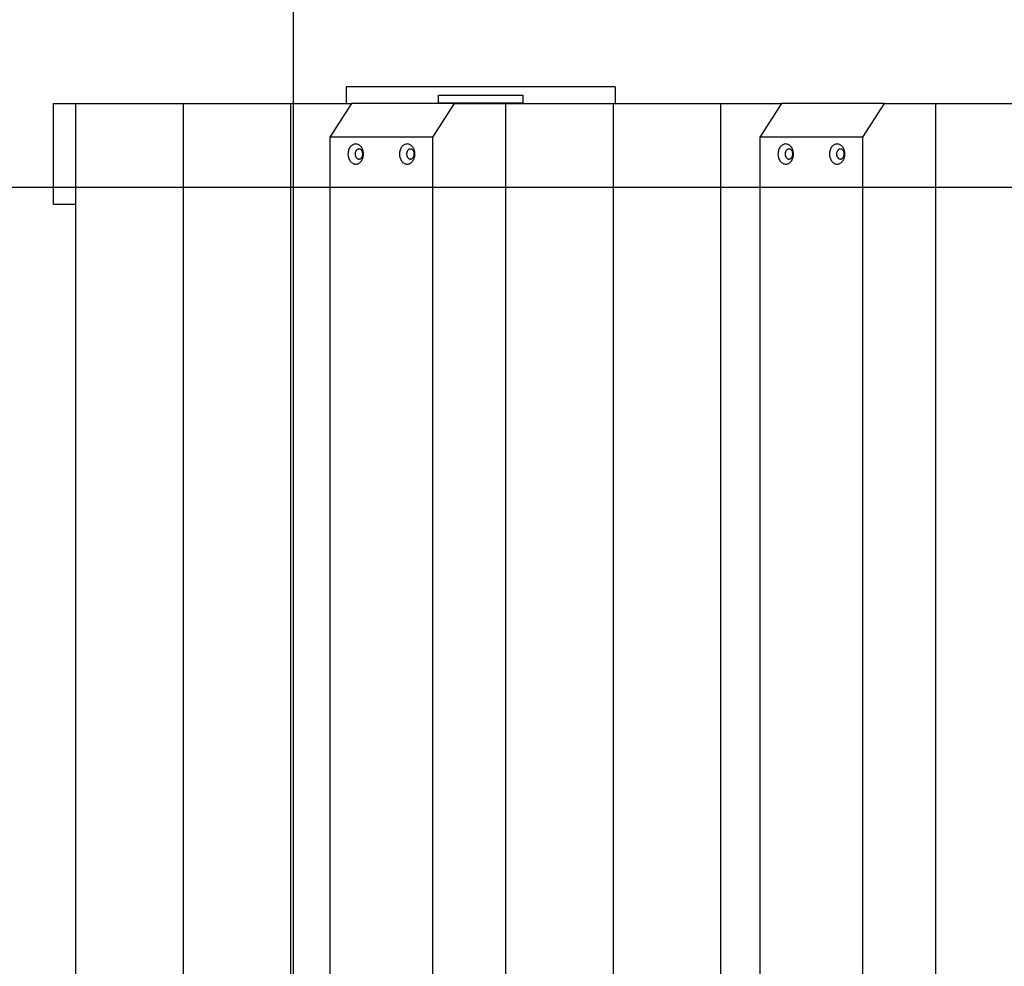
# Model space of a CAD drawing. Extents: x -59 to 59, y -51 to 51.
# Drawn here: x -51 to -45, y 21 to 26 of the extents above; entities that cross this region are included whole.
import ezdxf

# ---------------------------------------------------------------- set-up
doc = ezdxf.new("R2010")
doc.units = 0
doc.layers.get('0').update_dxf_attribs({"linetype": 'CONTINUOUS'})

msp = doc.modelspace()

# ---------------------------------------------------------------- linework, layer by layer
at = {"color": 0}
for points in [[(-48.9082, 2.0753), (-48.9082, 40.3609)], [(-46.9948, 25.8183), (-48.5949, 25.8183)], [(-48.5949, 25.8183), (-48.5949, 25.7183)], [(-46.9948, 25.8183), (-46.9948, 25.7183)], [(-48.0448, 25.7233), (-48.0448, 25.7683)], [(-48.0448, 25.7683), (-47.5448, 25.7683)], [(-48.0448, 25.7183), (-48.0448, 25.7233)], [(-48.0448, 25.7233), (-47.5448, 25.7233)], [(-47.5448, 25.7683), (-47.5448, 25.7233)], [(-47.5448, 25.7233), (-47.5448, 25.7183)], [(-50.337, 25.7183), (-50.2052, 25.7183)], [(-50.337, 25.1182), (-50.337, 25.7183)], [(-50.2052, 25.7183), (-49.5655, 25.7183)], [(-50.2052, 25.7183), (-50.2052, 16.718)], [(-49.5655, 25.7183), (-48.9258, 25.7183)], [(-49.5655, 25.7183), (-49.5655, 16.718)], [(-48.9258, 25.7183), (-48.5633, 25.7183)], [(-48.9258, 25.7183), (-48.9258, 16.718)], [(-48.5633, 25.7183), (-48.6918, 25.5183)], [(-47.9504, 25.7183), (-48.5633, 25.7183)], [(-48.079, 25.5183), (-47.9504, 25.7183)], [(-47.9504, 25.7183), (-47.6464, 25.7183)], [(-47.6464, 25.7183), (-47.0068, 25.7183)], [(-47.6464, 25.7183), (-47.6464, 16.718)], [(-47.0068, 25.7183), (-46.3671, 25.7183)], [(-47.0068, 25.7183), (-47.0068, 16.718)], [(-46.3671, 25.7183), (-46.0045, 25.7183)], [(-46.3671, 25.7183), (-46.3671, 16.718)], [(-46.0045, 25.7183), (-46.1331, 25.5183)], [(-45.3917, 25.7183), (-46.0045, 25.7183)], [(-45.5202, 25.5183), (-45.3917, 25.7183)], [(-45.3917, 25.7183), (-45.0878, 25.7183)], [(-45.0878, 25.7183), (-44.4481, 25.7183)], [(-45.0878, 25.7183), (-45.0878, 16.718)], [(-48.6918, 25.5183), (-48.6918, 16.9179)], [(-48.079, 25.5183), (-48.6918, 25.5183)], [(-48.079, 16.9179), (-48.079, 25.5183)], [(-46.1331, 25.5183), (-46.1331, 16.9179)], [(-45.5202, 25.5183), (-46.1331, 25.5183)], [(-45.5202, 16.9179), (-45.5202, 25.5183)], [(-48.5385, 25.3584), (-48.5385, 25.3584), (-48.5337, 25.3586), (-48.5291, 25.3595), (-48.5246, 25.3609), (-48.5205, 25.363), (-48.5164, 25.3654), (-48.5126, 25.3685), (-48.5091, 25.3719), (-48.506, 25.376), (-48.5029, 25.3801), (-48.5003, 25.3848), (-48.4979, 25.3897), (-48.4961, 25.395), (-48.4944, 25.4004), (-48.4934, 25.4062), (-48.4927, 25.4121), (-48.4926, 25.4184), (-48.4926, 25.4184), (-48.4927, 25.4244), (-48.4934, 25.4303), (-48.4944, 25.4359), (-48.4961, 25.4415), (-48.4979, 25.4467), (-48.5003, 25.4517), (-48.5029, 25.4563), (-48.506, 25.4606), (-48.5091, 25.4644), (-48.5126, 25.4678), (-48.5164, 25.4708), (-48.5205, 25.4735), (-48.5246, 25.4755), (-48.5291, 25.477), (-48.5337, 25.4779), (-48.5385, 25.4783), (-48.5385, 25.4783), (-48.543, 25.4779), (-48.5476, 25.477), (-48.5519, 25.4755), (-48.5562, 25.4735), (-48.5601, 25.4708), (-48.564, 25.4678), (-48.5675, 25.4644), (-48.5709, 25.4606), (-48.5737, 25.4563), (-48.5764, 25.4517), (-48.5787, 25.4467), (-48.5807, 25.4415), (-48.5822, 25.4359), (-48.5834, 25.4303), (-48.5841, 25.4244), (-48.5844, 25.4184), (-48.5844, 25.4184), (-48.5841, 25.4121), (-48.5834, 25.4062), (-48.5822, 25.4004), (-48.5807, 25.395), (-48.5787, 25.3897), (-48.5764, 25.3848), (-48.5737, 25.3801), (-48.5709, 25.376), (-48.5675, 25.3719), (-48.564, 25.3685), (-48.5601, 25.3654), (-48.5562, 25.363), (-48.5519, 25.3609), (-48.5476, 25.3595), (-48.543, 25.3586), (-48.5385, 25.3584), (-48.5385, 25.3584), (-48.5385, 25.3584), (-48.5385, 25.3584), (-48.5385, 25.3584), (-48.5385, 25.3584), (-48.5385, 25.3584), (-48.5385, 25.3584), (-48.5385, 25.3584), (-48.5385, 25.3584), (-48.5385, 25.3584), (-48.5385, 25.3584), (-48.5385, 25.3584), (-48.5385, 25.3584), (-48.5385, 25.3584), (-48.5385, 25.3584), (-48.5385, 25.3584), (-48.5385, 25.3584)], [(-48.5385, 25.3584), (-48.5385, 25.3584), (-48.5337, 25.3586), (-48.5291, 25.3595), (-48.5246, 25.3609), (-48.5205, 25.363), (-48.5164, 25.3654), (-48.5126, 25.3685), (-48.5091, 25.3719), (-48.506, 25.376), (-48.5029, 25.3801), (-48.5003, 25.3848), (-48.4979, 25.3897), (-48.4961, 25.395), (-48.4944, 25.4004), (-48.4934, 25.4062), (-48.4927, 25.4121), (-48.4926, 25.4184), (-48.4926, 25.4184), (-48.4927, 25.4244), (-48.4934, 25.4303), (-48.4944, 25.4359), (-48.4961, 25.4415), (-48.4979, 25.4467), (-48.5003, 25.4517), (-48.5029, 25.4563), (-48.506, 25.4606), (-48.5091, 25.4644), (-48.5126, 25.4678), (-48.5164, 25.4708), (-48.5205, 25.4735), (-48.5246, 25.4755), (-48.5291, 25.477), (-48.5337, 25.4779), (-48.5385, 25.4783), (-48.5385, 25.4783), (-48.543, 25.4779), (-48.5476, 25.477), (-48.5519, 25.4755), (-48.5562, 25.4735), (-48.5601, 25.4708), (-48.564, 25.4678), (-48.5675, 25.4644), (-48.5709, 25.4606), (-48.5737, 25.4563), (-48.5764, 25.4517), (-48.5787, 25.4467), (-48.5807, 25.4415), (-48.5822, 25.4359), (-48.5834, 25.4303), (-48.5841, 25.4244), (-48.5844, 25.4184), (-48.5844, 25.4184), (-48.5841, 25.4121), (-48.5834, 25.4062), (-48.5822, 25.4004), (-48.5807, 25.395), (-48.5787, 25.3897), (-48.5764, 25.3848), (-48.5737, 25.3801), (-48.5709, 25.376), (-48.5675, 25.3719), (-48.564, 25.3685), (-48.5601, 25.3654), (-48.5562, 25.363), (-48.5519, 25.3609), (-48.5476, 25.3595), (-48.543, 25.3586), (-48.5385, 25.3584), (-48.5385, 25.3584), (-48.5385, 25.3584), (-48.5385, 25.3584), (-48.5385, 25.3584), (-48.5385, 25.3584), (-48.5385, 25.3584), (-48.5385, 25.3584), (-48.5385, 25.3584), (-48.5385, 25.3584), (-48.5385, 25.3584), (-48.5385, 25.3584), (-48.5385, 25.3584), (-48.5385, 25.3584), (-48.5385, 25.3584), (-48.5385, 25.3584), (-48.5385, 25.3584), (-48.5385, 25.3584)], [(-48.5192, 25.3884), (-48.5192, 25.3884), (-48.5168, 25.3885), (-48.5145, 25.3889), (-48.5123, 25.3896), (-48.5102, 25.3907), (-48.5081, 25.3918), (-48.5062, 25.3934), (-48.5044, 25.3951), (-48.5029, 25.3971), (-48.5013, 25.3991), (-48.5, 25.4015), (-48.4988, 25.4039), (-48.498, 25.4066), (-48.4972, 25.4093), (-48.4967, 25.4122), (-48.4963, 25.4152), (-48.4963, 25.4184), (-48.4963, 25.4184), (-48.4963, 25.4213), (-48.4967, 25.4243), (-48.4972, 25.427), (-48.498, 25.4299), (-48.4988, 25.4324), (-48.5, 25.435), (-48.5013, 25.4372), (-48.5029, 25.4395), (-48.5044, 25.4413), (-48.5062, 25.4431), (-48.5081, 25.4445), (-48.5102, 25.4459), (-48.5123, 25.4468), (-48.5145, 25.4476), (-48.5168, 25.448), (-48.5192, 25.4483), (-48.5192, 25.4483), (-48.5213, 25.448), (-48.5237, 25.4476), (-48.5258, 25.4468), (-48.528, 25.4459), (-48.5299, 25.4445), (-48.5319, 25.4431), (-48.5336, 25.4413), (-48.5354, 25.4395), (-48.5367, 25.4372), (-48.5381, 25.435), (-48.5392, 25.4324), (-48.5403, 25.4299), (-48.541, 25.427), (-48.5416, 25.4243), (-48.542, 25.4213), (-48.5422, 25.4184), (-48.5422, 25.4184), (-48.542, 25.4152), (-48.5416, 25.4122), (-48.541, 25.4093), (-48.5403, 25.4066), (-48.5392, 25.4039), (-48.5381, 25.4015), (-48.5367, 25.3991), (-48.5354, 25.3971), (-48.5336, 25.3951), (-48.5319, 25.3934), (-48.5299, 25.3918), (-48.528, 25.3907), (-48.5258, 25.3896), (-48.5237, 25.3889), (-48.5213, 25.3885), (-48.5192, 25.3884), (-48.5192, 25.3884), (-48.5192, 25.3884), (-48.5192, 25.3884), (-48.5192, 25.3884), (-48.5192, 25.3884), (-48.5192, 25.3884), (-48.5192, 25.3884), (-48.5192, 25.3884), (-48.5192, 25.3884), (-48.5192, 25.3884), (-48.5192, 25.3884), (-48.5192, 25.3884), (-48.5192, 25.3884), (-48.5192, 25.3884), (-48.5192, 25.3884), (-48.5192, 25.3884), (-48.5192, 25.3884)], [(-48.5192, 25.3884), (-48.5192, 25.3884), (-48.5168, 25.3885), (-48.5145, 25.3889), (-48.5123, 25.3896), (-48.5102, 25.3907), (-48.5081, 25.3918), (-48.5062, 25.3934), (-48.5044, 25.3951), (-48.5029, 25.3971), (-48.5013, 25.3991), (-48.5, 25.4015), (-48.4988, 25.4039), (-48.498, 25.4066), (-48.4972, 25.4093), (-48.4967, 25.4122), (-48.4963, 25.4152), (-48.4963, 25.4184), (-48.4963, 25.4184), (-48.4963, 25.4213), (-48.4967, 25.4243), (-48.4972, 25.427), (-48.498, 25.4299), (-48.4988, 25.4324), (-48.5, 25.435), (-48.5013, 25.4372), (-48.5029, 25.4395), (-48.5044, 25.4413), (-48.5062, 25.4431), (-48.5081, 25.4445), (-48.5102, 25.4459), (-48.5123, 25.4468), (-48.5145, 25.4476), (-48.5168, 25.448), (-48.5192, 25.4483), (-48.5192, 25.4483), (-48.5213, 25.448), (-48.5237, 25.4476), (-48.5258, 25.4468), (-48.528, 25.4459), (-48.5299, 25.4445), (-48.5319, 25.4431), (-48.5336, 25.4413), (-48.5354, 25.4395), (-48.5367, 25.4372), (-48.5381, 25.435), (-48.5392, 25.4324), (-48.5403, 25.4299), (-48.541, 25.427), (-48.5416, 25.4243), (-48.542, 25.4213), (-48.5422, 25.4184), (-48.5422, 25.4184), (-48.542, 25.4152), (-48.5416, 25.4122), (-48.541, 25.4093), (-48.5403, 25.4066), (-48.5392, 25.4039), (-48.5381, 25.4015), (-48.5367, 25.3991), (-48.5354, 25.3971), (-48.5336, 25.3951), (-48.5319, 25.3934), (-48.5299, 25.3918), (-48.528, 25.3907), (-48.5258, 25.3896), (-48.5237, 25.3889), (-48.5213, 25.3885), (-48.5192, 25.3884), (-48.5192, 25.3884), (-48.5192, 25.3884), (-48.5192, 25.3884), (-48.5192, 25.3884), (-48.5192, 25.3884), (-48.5192, 25.3884), (-48.5192, 25.3884), (-48.5192, 25.3884), (-48.5192, 25.3884), (-48.5192, 25.3884), (-48.5192, 25.3884), (-48.5192, 25.3884), (-48.5192, 25.3884), (-48.5192, 25.3884), (-48.5192, 25.3884), (-48.5192, 25.3884), (-48.5192, 25.3884)], [(-48.232, 25.3584), (-48.232, 25.3584), (-48.2272, 25.3586), (-48.2226, 25.3595), (-48.2181, 25.3609), (-48.214, 25.363), (-48.2099, 25.3654), (-48.2061, 25.3685), (-48.2026, 25.3719), (-48.1995, 25.376), (-48.1964, 25.3801), (-48.1938, 25.3848), (-48.1914, 25.3897), (-48.1896, 25.395), (-48.1879, 25.4004), (-48.1869, 25.4062), (-48.1862, 25.4121), (-48.1861, 25.4184), (-48.1861, 25.4184), (-48.1862, 25.4244), (-48.1869, 25.4303), (-48.1879, 25.4359), (-48.1896, 25.4415), (-48.1914, 25.4467), (-48.1938, 25.4517), (-48.1964, 25.4563), (-48.1995, 25.4606), (-48.2026, 25.4644), (-48.2061, 25.4678), (-48.2099, 25.4708), (-48.214, 25.4735), (-48.2181, 25.4755), (-48.2226, 25.477), (-48.2272, 25.4779), (-48.232, 25.4783), (-48.232, 25.4783), (-48.2365, 25.4779), (-48.2411, 25.477), (-48.2454, 25.4755), (-48.2498, 25.4735), (-48.2537, 25.4708), (-48.2575, 25.4678), (-48.261, 25.4644), (-48.2644, 25.4606), (-48.2672, 25.4563), (-48.2699, 25.4517), (-48.2722, 25.4467), (-48.2742, 25.4415), (-48.2757, 25.4359), (-48.2769, 25.4303), (-48.2776, 25.4244), (-48.2779, 25.4184), (-48.2779, 25.4184), (-48.2776, 25.4121), (-48.2769, 25.4062), (-48.2757, 25.4004), (-48.2742, 25.395), (-48.2722, 25.3897), (-48.2699, 25.3848), (-48.2672, 25.3801), (-48.2644, 25.376), (-48.261, 25.3719), (-48.2575, 25.3685), (-48.2537, 25.3654), (-48.2498, 25.363), (-48.2454, 25.3609), (-48.2411, 25.3595), (-48.2365, 25.3586), (-48.232, 25.3584), (-48.232, 25.3584), (-48.232, 25.3584), (-48.232, 25.3584), (-48.232, 25.3584), (-48.232, 25.3584), (-48.232, 25.3584), (-48.232, 25.3584), (-48.232, 25.3584), (-48.232, 25.3584), (-48.232, 25.3584), (-48.232, 25.3584), (-48.232, 25.3584), (-48.232, 25.3584), (-48.232, 25.3584), (-48.232, 25.3584), (-48.232, 25.3584), (-48.232, 25.3584)], [(-48.232, 25.3584), (-48.232, 25.3584), (-48.2272, 25.3586), (-48.2226, 25.3595), (-48.2181, 25.3609), (-48.214, 25.363), (-48.2099, 25.3654), (-48.2061, 25.3685), (-48.2026, 25.3719), (-48.1995, 25.376), (-48.1964, 25.3801), (-48.1938, 25.3848), (-48.1914, 25.3897), (-48.1896, 25.395), (-48.1879, 25.4004), (-48.1869, 25.4062), (-48.1862, 25.4121), (-48.1861, 25.4184), (-48.1861, 25.4184), (-48.1862, 25.4244), (-48.1869, 25.4303), (-48.1879, 25.4359), (-48.1896, 25.4415), (-48.1914, 25.4467), (-48.1938, 25.4517), (-48.1964, 25.4563), (-48.1995, 25.4606), (-48.2026, 25.4644), (-48.2061, 25.4678), (-48.2099, 25.4708), (-48.214, 25.4735), (-48.2181, 25.4755), (-48.2226, 25.477), (-48.2272, 25.4779), (-48.232, 25.4783), (-48.232, 25.4783), (-48.2365, 25.4779), (-48.2411, 25.477), (-48.2454, 25.4755), (-48.2498, 25.4735), (-48.2537, 25.4708), (-48.2575, 25.4678), (-48.261, 25.4644), (-48.2644, 25.4606), (-48.2672, 25.4563), (-48.2699, 25.4517), (-48.2722, 25.4467), (-48.2742, 25.4415), (-48.2757, 25.4359), (-48.2769, 25.4303), (-48.2776, 25.4244), (-48.2779, 25.4184), (-48.2779, 25.4184), (-48.2776, 25.4121), (-48.2769, 25.4062), (-48.2757, 25.4004), (-48.2742, 25.395), (-48.2722, 25.3897), (-48.2699, 25.3848), (-48.2672, 25.3801), (-48.2644, 25.376), (-48.261, 25.3719), (-48.2575, 25.3685), (-48.2537, 25.3654), (-48.2498, 25.363), (-48.2454, 25.3609), (-48.2411, 25.3595), (-48.2365, 25.3586), (-48.232, 25.3584), (-48.232, 25.3584), (-48.232, 25.3584), (-48.232, 25.3584), (-48.232, 25.3584), (-48.232, 25.3584), (-48.232, 25.3584), (-48.232, 25.3584), (-48.232, 25.3584), (-48.232, 25.3584), (-48.232, 25.3584), (-48.232, 25.3584), (-48.232, 25.3584), (-48.232, 25.3584), (-48.232, 25.3584), (-48.232, 25.3584), (-48.232, 25.3584), (-48.232, 25.3584)], [(-48.2128, 25.3884), (-48.2128, 25.3884), (-48.2104, 25.3885), (-48.208, 25.3889), (-48.2058, 25.3896), (-48.2037, 25.3907), (-48.2016, 25.3918), (-48.1997, 25.3934), (-48.1979, 25.3951), (-48.1964, 25.3971), (-48.1948, 25.3991), (-48.1935, 25.4015), (-48.1923, 25.4039), (-48.1915, 25.4066), (-48.1907, 25.4093), (-48.1902, 25.4122), (-48.1898, 25.4152), (-48.1898, 25.4184), (-48.1898, 25.4184), (-48.1898, 25.4213), (-48.1902, 25.4243), (-48.1907, 25.427), (-48.1915, 25.4299), (-48.1923, 25.4324), (-48.1935, 25.435), (-48.1948, 25.4372), (-48.1964, 25.4395), (-48.1979, 25.4413), (-48.1997, 25.4431), (-48.2016, 25.4445), (-48.2037, 25.4459), (-48.2058, 25.4468), (-48.208, 25.4476), (-48.2104, 25.448), (-48.2128, 25.4483), (-48.2128, 25.4483), (-48.2149, 25.448), (-48.2173, 25.4476), (-48.2194, 25.4468), (-48.2216, 25.4459), (-48.2234, 25.4445), (-48.2254, 25.4431), (-48.2271, 25.4413), (-48.2289, 25.4395), (-48.2302, 25.4372), (-48.2316, 25.435), (-48.2327, 25.4324), (-48.2338, 25.4299), (-48.2345, 25.427), (-48.2351, 25.4243), (-48.2355, 25.4213), (-48.2357, 25.4184), (-48.2357, 25.4184), (-48.2355, 25.4152), (-48.2351, 25.4122), (-48.2345, 25.4093), (-48.2338, 25.4066), (-48.2327, 25.4039), (-48.2316, 25.4015), (-48.2302, 25.3991), (-48.2289, 25.3971), (-48.2271, 25.3951), (-48.2254, 25.3934), (-48.2234, 25.3918), (-48.2216, 25.3907), (-48.2194, 25.3896), (-48.2173, 25.3889), (-48.2149, 25.3885), (-48.2128, 25.3884), (-48.2128, 25.3884), (-48.2128, 25.3884), (-48.2128, 25.3884), (-48.2128, 25.3884), (-48.2128, 25.3884), (-48.2128, 25.3884), (-48.2128, 25.3884), (-48.2128, 25.3884), (-48.2128, 25.3884), (-48.2128, 25.3884), (-48.2128, 25.3884), (-48.2128, 25.3884), (-48.2128, 25.3884), (-48.2128, 25.3884), (-48.2128, 25.3884), (-48.2128, 25.3884), (-48.2128, 25.3884)], [(-48.2128, 25.3884), (-48.2128, 25.3884), (-48.2104, 25.3885), (-48.208, 25.3889), (-48.2058, 25.3896), (-48.2037, 25.3907), (-48.2016, 25.3918), (-48.1997, 25.3934), (-48.1979, 25.3951), (-48.1964, 25.3971), (-48.1948, 25.3991), (-48.1935, 25.4015), (-48.1923, 25.4039), (-48.1915, 25.4066), (-48.1907, 25.4093), (-48.1902, 25.4122), (-48.1898, 25.4152), (-48.1898, 25.4184), (-48.1898, 25.4184), (-48.1898, 25.4213), (-48.1902, 25.4243), (-48.1907, 25.427), (-48.1915, 25.4299), (-48.1923, 25.4324), (-48.1935, 25.435), (-48.1948, 25.4372), (-48.1964, 25.4395), (-48.1979, 25.4413), (-48.1997, 25.4431), (-48.2016, 25.4445), (-48.2037, 25.4459), (-48.2058, 25.4468), (-48.208, 25.4476), (-48.2104, 25.448), (-48.2128, 25.4483), (-48.2128, 25.4483), (-48.2149, 25.448), (-48.2173, 25.4476), (-48.2194, 25.4468), (-48.2216, 25.4459), (-48.2234, 25.4445), (-48.2254, 25.4431), (-48.2271, 25.4413), (-48.2289, 25.4395), (-48.2302, 25.4372), (-48.2316, 25.435), (-48.2327, 25.4324), (-48.2338, 25.4299), (-48.2345, 25.427), (-48.2351, 25.4243), (-48.2355, 25.4213), (-48.2357, 25.4184), (-48.2357, 25.4184), (-48.2355, 25.4152), (-48.2351, 25.4122), (-48.2345, 25.4093), (-48.2338, 25.4066), (-48.2327, 25.4039), (-48.2316, 25.4015), (-48.2302, 25.3991), (-48.2289, 25.3971), (-48.2271, 25.3951), (-48.2254, 25.3934), (-48.2234, 25.3918), (-48.2216, 25.3907), (-48.2194, 25.3896), (-48.2173, 25.3889), (-48.2149, 25.3885), (-48.2128, 25.3884), (-48.2128, 25.3884), (-48.2128, 25.3884), (-48.2128, 25.3884), (-48.2128, 25.3884), (-48.2128, 25.3884), (-48.2128, 25.3884), (-48.2128, 25.3884), (-48.2128, 25.3884), (-48.2128, 25.3884), (-48.2128, 25.3884), (-48.2128, 25.3884), (-48.2128, 25.3884), (-48.2128, 25.3884), (-48.2128, 25.3884), (-48.2128, 25.3884), (-48.2128, 25.3884), (-48.2128, 25.3884)], [(-45.9798, 25.3584), (-45.9798, 25.3584), (-45.975, 25.3586), (-45.9704, 25.3595), (-45.9659, 25.3609), (-45.9618, 25.363), (-45.9577, 25.3654), (-45.9539, 25.3685), (-45.9504, 25.3719), (-45.9473, 25.376), (-45.9442, 25.3801), (-45.9416, 25.3848), (-45.9392, 25.3897), (-45.9374, 25.395), (-45.9357, 25.4004), (-45.9347, 25.4062), (-45.934, 25.4121), (-45.9339, 25.4184), (-45.9339, 25.4184), (-45.934, 25.4244), (-45.9347, 25.4303), (-45.9357, 25.4359), (-45.9374, 25.4415), (-45.9392, 25.4467), (-45.9416, 25.4517), (-45.9442, 25.4563), (-45.9473, 25.4606), (-45.9504, 25.4644), (-45.9539, 25.4678), (-45.9577, 25.4708), (-45.9618, 25.4735), (-45.9659, 25.4755), (-45.9704, 25.477), (-45.975, 25.4779), (-45.9798, 25.4783), (-45.9798, 25.4783), (-45.9843, 25.4779), (-45.9889, 25.477), (-45.9932, 25.4755), (-45.9975, 25.4735), (-46.0014, 25.4708), (-46.0053, 25.4678), (-46.0088, 25.4644), (-46.0122, 25.4606), (-46.015, 25.4563), (-46.0177, 25.4517), (-46.02, 25.4467), (-46.022, 25.4415), (-46.0235, 25.4359), (-46.0247, 25.4303), (-46.0254, 25.4244), (-46.0257, 25.4184), (-46.0257, 25.4184), (-46.0254, 25.4121), (-46.0247, 25.4062), (-46.0235, 25.4004), (-46.022, 25.395), (-46.02, 25.3897), (-46.0177, 25.3848), (-46.015, 25.3801), (-46.0122, 25.376), (-46.0088, 25.3719), (-46.0053, 25.3685), (-46.0014, 25.3654), (-45.9975, 25.363), (-45.9932, 25.3609), (-45.9889, 25.3595), (-45.9843, 25.3586), (-45.9798, 25.3584), (-45.9798, 25.3584), (-45.9798, 25.3584), (-45.9798, 25.3584), (-45.9798, 25.3584), (-45.9798, 25.3584), (-45.9798, 25.3584), (-45.9798, 25.3584), (-45.9798, 25.3584), (-45.9798, 25.3584), (-45.9798, 25.3584), (-45.9798, 25.3584), (-45.9798, 25.3584), (-45.9798, 25.3584), (-45.9798, 25.3584), (-45.9798, 25.3584), (-45.9798, 25.3584), (-45.9798, 25.3584)], [(-45.9798, 25.3584), (-45.9798, 25.3584), (-45.975, 25.3586), (-45.9704, 25.3595), (-45.9659, 25.3609), (-45.9618, 25.363), (-45.9577, 25.3654), (-45.9539, 25.3685), (-45.9504, 25.3719), (-45.9473, 25.376), (-45.9442, 25.3801), (-45.9416, 25.3848), (-45.9392, 25.3897), (-45.9374, 25.395), (-45.9357, 25.4004), (-45.9347, 25.4062), (-45.934, 25.4121), (-45.9339, 25.4184), (-45.9339, 25.4184), (-45.934, 25.4244), (-45.9347, 25.4303), (-45.9357, 25.4359), (-45.9374, 25.4415), (-45.9392, 25.4467), (-45.9416, 25.4517), (-45.9442, 25.4563), (-45.9473, 25.4606), (-45.9504, 25.4644), (-45.9539, 25.4678), (-45.9577, 25.4708), (-45.9618, 25.4735), (-45.9659, 25.4755), (-45.9704, 25.477), (-45.975, 25.4779), (-45.9798, 25.4783), (-45.9798, 25.4783), (-45.9843, 25.4779), (-45.9889, 25.477), (-45.9932, 25.4755), (-45.9975, 25.4735), (-46.0014, 25.4708), (-46.0053, 25.4678), (-46.0088, 25.4644), (-46.0122, 25.4606), (-46.015, 25.4563), (-46.0177, 25.4517), (-46.02, 25.4467), (-46.022, 25.4415), (-46.0235, 25.4359), (-46.0247, 25.4303), (-46.0254, 25.4244), (-46.0257, 25.4184), (-46.0257, 25.4184), (-46.0254, 25.4121), (-46.0247, 25.4062), (-46.0235, 25.4004), (-46.022, 25.395), (-46.02, 25.3897), (-46.0177, 25.3848), (-46.015, 25.3801), (-46.0122, 25.376), (-46.0088, 25.3719), (-46.0053, 25.3685), (-46.0014, 25.3654), (-45.9975, 25.363), (-45.9932, 25.3609), (-45.9889, 25.3595), (-45.9843, 25.3586), (-45.9798, 25.3584), (-45.9798, 25.3584), (-45.9798, 25.3584), (-45.9798, 25.3584), (-45.9798, 25.3584), (-45.9798, 25.3584), (-45.9798, 25.3584), (-45.9798, 25.3584), (-45.9798, 25.3584), (-45.9798, 25.3584), (-45.9798, 25.3584), (-45.9798, 25.3584), (-45.9798, 25.3584), (-45.9798, 25.3584), (-45.9798, 25.3584), (-45.9798, 25.3584), (-45.9798, 25.3584), (-45.9798, 25.3584)], [(-45.9605, 25.3884), (-45.9605, 25.3884), (-45.9581, 25.3885), (-45.9557, 25.3889), (-45.9535, 25.3896), (-45.9514, 25.3907), (-45.9493, 25.3918), (-45.9475, 25.3934), (-45.9457, 25.3951), (-45.9442, 25.3971), (-45.9426, 25.3991), (-45.9413, 25.4015), (-45.9401, 25.4039), (-45.9393, 25.4066), (-45.9385, 25.4093), (-45.938, 25.4122), (-45.9376, 25.4152), (-45.9376, 25.4184), (-45.9376, 25.4184), (-45.9376, 25.4213), (-45.938, 25.4243), (-45.9385, 25.427), (-45.9393, 25.4299), (-45.9401, 25.4324), (-45.9413, 25.435), (-45.9426, 25.4372), (-45.9442, 25.4395), (-45.9457, 25.4413), (-45.9475, 25.4431), (-45.9493, 25.4445), (-45.9514, 25.4459), (-45.9535, 25.4468), (-45.9557, 25.4476), (-45.9581, 25.448), (-45.9605, 25.4483), (-45.9605, 25.4483), (-45.9626, 25.448), (-45.965, 25.4476), (-45.9671, 25.4468), (-45.9693, 25.4459), (-45.9712, 25.4445), (-45.9732, 25.4431), (-45.9749, 25.4413), (-45.9767, 25.4395), (-45.978, 25.4372), (-45.9794, 25.435), (-45.9805, 25.4324), (-45.9816, 25.4299), (-45.9823, 25.427), (-45.9829, 25.4243), (-45.9833, 25.4213), (-45.9835, 25.4184), (-45.9835, 25.4184), (-45.9833, 25.4152), (-45.9829, 25.4122), (-45.9823, 25.4093), (-45.9816, 25.4066), (-45.9805, 25.4039), (-45.9794, 25.4015), (-45.978, 25.3991), (-45.9767, 25.3971), (-45.9749, 25.3951), (-45.9732, 25.3934), (-45.9712, 25.3918), (-45.9693, 25.3907), (-45.9671, 25.3896), (-45.965, 25.3889), (-45.9626, 25.3885), (-45.9605, 25.3884), (-45.9605, 25.3884), (-45.9605, 25.3884), (-45.9605, 25.3884), (-45.9605, 25.3884), (-45.9605, 25.3884), (-45.9605, 25.3884), (-45.9605, 25.3884), (-45.9605, 25.3884), (-45.9605, 25.3884), (-45.9605, 25.3884), (-45.9605, 25.3884), (-45.9605, 25.3884), (-45.9605, 25.3884), (-45.9605, 25.3884), (-45.9605, 25.3884), (-45.9605, 25.3884), (-45.9605, 25.3884)], [(-45.9605, 25.3884), (-45.9605, 25.3884), (-45.9581, 25.3885), (-45.9557, 25.3889), (-45.9535, 25.3896), (-45.9514, 25.3907), (-45.9493, 25.3918), (-45.9475, 25.3934), (-45.9457, 25.3951), (-45.9442, 25.3971), (-45.9426, 25.3991), (-45.9413, 25.4015), (-45.9401, 25.4039), (-45.9393, 25.4066), (-45.9385, 25.4093), (-45.938, 25.4122), (-45.9376, 25.4152), (-45.9376, 25.4184), (-45.9376, 25.4184), (-45.9376, 25.4213), (-45.938, 25.4243), (-45.9385, 25.427), (-45.9393, 25.4299), (-45.9401, 25.4324), (-45.9413, 25.435), (-45.9426, 25.4372), (-45.9442, 25.4395), (-45.9457, 25.4413), (-45.9475, 25.4431), (-45.9493, 25.4445), (-45.9514, 25.4459), (-45.9535, 25.4468), (-45.9557, 25.4476), (-45.9581, 25.448), (-45.9605, 25.4483), (-45.9605, 25.4483), (-45.9626, 25.448), (-45.965, 25.4476), (-45.9671, 25.4468), (-45.9693, 25.4459), (-45.9712, 25.4445), (-45.9732, 25.4431), (-45.9749, 25.4413), (-45.9767, 25.4395), (-45.978, 25.4372), (-45.9794, 25.435), (-45.9805, 25.4324), (-45.9816, 25.4299), (-45.9823, 25.427), (-45.9829, 25.4243), (-45.9833, 25.4213), (-45.9835, 25.4184), (-45.9835, 25.4184), (-45.9833, 25.4152), (-45.9829, 25.4122), (-45.9823, 25.4093), (-45.9816, 25.4066), (-45.9805, 25.4039), (-45.9794, 25.4015), (-45.978, 25.3991), (-45.9767, 25.3971), (-45.9749, 25.3951), (-45.9732, 25.3934), (-45.9712, 25.3918), (-45.9693, 25.3907), (-45.9671, 25.3896), (-45.965, 25.3889), (-45.9626, 25.3885), (-45.9605, 25.3884), (-45.9605, 25.3884), (-45.9605, 25.3884), (-45.9605, 25.3884), (-45.9605, 25.3884), (-45.9605, 25.3884), (-45.9605, 25.3884), (-45.9605, 25.3884), (-45.9605, 25.3884), (-45.9605, 25.3884), (-45.9605, 25.3884), (-45.9605, 25.3884), (-45.9605, 25.3884), (-45.9605, 25.3884), (-45.9605, 25.3884), (-45.9605, 25.3884), (-45.9605, 25.3884), (-45.9605, 25.3884)], [(-45.6734, 25.3584), (-45.6734, 25.3584), (-45.6686, 25.3586), (-45.664, 25.3595), (-45.6595, 25.3609), (-45.6554, 25.363), (-45.6513, 25.3654), (-45.6475, 25.3685), (-45.644, 25.3719), (-45.6409, 25.376), (-45.6378, 25.3801), (-45.6352, 25.3848), (-45.6328, 25.3897), (-45.631, 25.395), (-45.6293, 25.4004), (-45.6283, 25.4062), (-45.6276, 25.4121), (-45.6275, 25.4184), (-45.6275, 25.4184), (-45.6276, 25.4244), (-45.6283, 25.4303), (-45.6293, 25.4359), (-45.631, 25.4415), (-45.6328, 25.4467), (-45.6352, 25.4517), (-45.6378, 25.4563), (-45.6409, 25.4606), (-45.644, 25.4644), (-45.6475, 25.4678), (-45.6513, 25.4708), (-45.6554, 25.4735), (-45.6595, 25.4755), (-45.664, 25.477), (-45.6686, 25.4779), (-45.6734, 25.4783), (-45.6734, 25.4783), (-45.6779, 25.4779), (-45.6825, 25.477), (-45.6868, 25.4755), (-45.6911, 25.4735), (-45.695, 25.4708), (-45.6989, 25.4678), (-45.7024, 25.4644), (-45.7058, 25.4606), (-45.7086, 25.4563), (-45.7113, 25.4517), (-45.7136, 25.4467), (-45.7156, 25.4415), (-45.7171, 25.4359), (-45.7183, 25.4303), (-45.719, 25.4244), (-45.7193, 25.4184), (-45.7193, 25.4184), (-45.719, 25.4121), (-45.7183, 25.4062), (-45.7171, 25.4004), (-45.7156, 25.395), (-45.7136, 25.3897), (-45.7113, 25.3848), (-45.7086, 25.3801), (-45.7058, 25.376), (-45.7024, 25.3719), (-45.6989, 25.3685), (-45.695, 25.3654), (-45.6911, 25.363), (-45.6868, 25.3609), (-45.6825, 25.3595), (-45.6779, 25.3586), (-45.6734, 25.3584), (-45.6734, 25.3584), (-45.6734, 25.3584), (-45.6734, 25.3584), (-45.6734, 25.3584), (-45.6734, 25.3584), (-45.6734, 25.3584), (-45.6734, 25.3584), (-45.6734, 25.3584), (-45.6734, 25.3584), (-45.6734, 25.3584), (-45.6734, 25.3584), (-45.6734, 25.3584), (-45.6734, 25.3584), (-45.6734, 25.3584), (-45.6734, 25.3584), (-45.6734, 25.3584), (-45.6734, 25.3584)], [(-45.6734, 25.3584), (-45.6734, 25.3584), (-45.6686, 25.3586), (-45.664, 25.3595), (-45.6595, 25.3609), (-45.6554, 25.363), (-45.6513, 25.3654), (-45.6475, 25.3685), (-45.644, 25.3719), (-45.6409, 25.376), (-45.6378, 25.3801), (-45.6352, 25.3848), (-45.6328, 25.3897), (-45.631, 25.395), (-45.6293, 25.4004), (-45.6283, 25.4062), (-45.6276, 25.4121), (-45.6275, 25.4184), (-45.6275, 25.4184), (-45.6276, 25.4244), (-45.6283, 25.4303), (-45.6293, 25.4359), (-45.631, 25.4415), (-45.6328, 25.4467), (-45.6352, 25.4517), (-45.6378, 25.4563), (-45.6409, 25.4606), (-45.644, 25.4644), (-45.6475, 25.4678), (-45.6513, 25.4708), (-45.6554, 25.4735), (-45.6595, 25.4755), (-45.664, 25.477), (-45.6686, 25.4779), (-45.6734, 25.4783), (-45.6734, 25.4783), (-45.6779, 25.4779), (-45.6825, 25.477), (-45.6868, 25.4755), (-45.6911, 25.4735), (-45.695, 25.4708), (-45.6989, 25.4678), (-45.7024, 25.4644), (-45.7058, 25.4606), (-45.7086, 25.4563), (-45.7113, 25.4517), (-45.7136, 25.4467), (-45.7156, 25.4415), (-45.7171, 25.4359), (-45.7183, 25.4303), (-45.719, 25.4244), (-45.7193, 25.4184), (-45.7193, 25.4184), (-45.719, 25.4121), (-45.7183, 25.4062), (-45.7171, 25.4004), (-45.7156, 25.395), (-45.7136, 25.3897), (-45.7113, 25.3848), (-45.7086, 25.3801), (-45.7058, 25.376), (-45.7024, 25.3719), (-45.6989, 25.3685), (-45.695, 25.3654), (-45.6911, 25.363), (-45.6868, 25.3609), (-45.6825, 25.3595), (-45.6779, 25.3586), (-45.6734, 25.3584), (-45.6734, 25.3584), (-45.6734, 25.3584), (-45.6734, 25.3584), (-45.6734, 25.3584), (-45.6734, 25.3584), (-45.6734, 25.3584), (-45.6734, 25.3584), (-45.6734, 25.3584), (-45.6734, 25.3584), (-45.6734, 25.3584), (-45.6734, 25.3584), (-45.6734, 25.3584), (-45.6734, 25.3584), (-45.6734, 25.3584), (-45.6734, 25.3584), (-45.6734, 25.3584), (-45.6734, 25.3584)], [(-45.6541, 25.3884), (-45.6541, 25.3884), (-45.6517, 25.3885), (-45.6494, 25.3889), (-45.6472, 25.3896), (-45.6451, 25.3907), (-45.643, 25.3918), (-45.6411, 25.3934), (-45.6393, 25.3951), (-45.6378, 25.3971), (-45.6362, 25.3991), (-45.6349, 25.4015), (-45.6337, 25.4039), (-45.6329, 25.4066), (-45.6321, 25.4093), (-45.6316, 25.4122), (-45.6312, 25.4152), (-45.6312, 25.4184), (-45.6312, 25.4184), (-45.6312, 25.4213), (-45.6316, 25.4243), (-45.6321, 25.427), (-45.6329, 25.4299), (-45.6337, 25.4324), (-45.6349, 25.435), (-45.6362, 25.4372), (-45.6378, 25.4395), (-45.6393, 25.4413), (-45.6411, 25.4431), (-45.643, 25.4445), (-45.6451, 25.4459), (-45.6472, 25.4468), (-45.6494, 25.4476), (-45.6517, 25.448), (-45.6541, 25.4483), (-45.6541, 25.4483), (-45.6562, 25.448), (-45.6586, 25.4476), (-45.6607, 25.4468), (-45.6629, 25.4459), (-45.6648, 25.4445), (-45.6668, 25.4431), (-45.6685, 25.4413), (-45.6703, 25.4395), (-45.6716, 25.4372), (-45.673, 25.435), (-45.6741, 25.4324), (-45.6752, 25.4299), (-45.6759, 25.427), (-45.6765, 25.4243), (-45.6769, 25.4213), (-45.6771, 25.4184), (-45.6771, 25.4184), (-45.6769, 25.4152), (-45.6765, 25.4122), (-45.6759, 25.4093), (-45.6752, 25.4066), (-45.6741, 25.4039), (-45.673, 25.4015), (-45.6716, 25.3991), (-45.6703, 25.3971), (-45.6685, 25.3951), (-45.6668, 25.3934), (-45.6648, 25.3918), (-45.6629, 25.3907), (-45.6607, 25.3896), (-45.6586, 25.3889), (-45.6562, 25.3885), (-45.6541, 25.3884), (-45.6541, 25.3884), (-45.6541, 25.3884), (-45.6541, 25.3884), (-45.6541, 25.3884), (-45.6541, 25.3884), (-45.6541, 25.3884), (-45.6541, 25.3884), (-45.6541, 25.3884), (-45.6541, 25.3884), (-45.6541, 25.3884), (-45.6541, 25.3884), (-45.6541, 25.3884), (-45.6541, 25.3884), (-45.6541, 25.3884), (-45.6541, 25.3884), (-45.6541, 25.3884), (-45.6541, 25.3884)], [(-45.6541, 25.3884), (-45.6541, 25.3884), (-45.6517, 25.3885), (-45.6494, 25.3889), (-45.6472, 25.3896), (-45.6451, 25.3907), (-45.643, 25.3918), (-45.6411, 25.3934), (-45.6393, 25.3951), (-45.6378, 25.3971), (-45.6362, 25.3991), (-45.6349, 25.4015), (-45.6337, 25.4039), (-45.6329, 25.4066), (-45.6321, 25.4093), (-45.6316, 25.4122), (-45.6312, 25.4152), (-45.6312, 25.4184), (-45.6312, 25.4184), (-45.6312, 25.4213), (-45.6316, 25.4243), (-45.6321, 25.427), (-45.6329, 25.4299), (-45.6337, 25.4324), (-45.6349, 25.435), (-45.6362, 25.4372), (-45.6378, 25.4395), (-45.6393, 25.4413), (-45.6411, 25.4431), (-45.643, 25.4445), (-45.6451, 25.4459), (-45.6472, 25.4468), (-45.6494, 25.4476), (-45.6517, 25.448), (-45.6541, 25.4483), (-45.6541, 25.4483), (-45.6562, 25.448), (-45.6586, 25.4476), (-45.6607, 25.4468), (-45.6629, 25.4459), (-45.6648, 25.4445), (-45.6668, 25.4431), (-45.6685, 25.4413), (-45.6703, 25.4395), (-45.6716, 25.4372), (-45.673, 25.435), (-45.6741, 25.4324), (-45.6752, 25.4299), (-45.6759, 25.427), (-45.6765, 25.4243), (-45.6769, 25.4213), (-45.6771, 25.4184), (-45.6771, 25.4184), (-45.6769, 25.4152), (-45.6765, 25.4122), (-45.6759, 25.4093), (-45.6752, 25.4066), (-45.6741, 25.4039), (-45.673, 25.4015), (-45.6716, 25.3991), (-45.6703, 25.3971), (-45.6685, 25.3951), (-45.6668, 25.3934), (-45.6648, 25.3918), (-45.6629, 25.3907), (-45.6607, 25.3896), (-45.6586, 25.3889), (-45.6562, 25.3885), (-45.6541, 25.3884), (-45.6541, 25.3884), (-45.6541, 25.3884), (-45.6541, 25.3884), (-45.6541, 25.3884), (-45.6541, 25.3884), (-45.6541, 25.3884), (-45.6541, 25.3884), (-45.6541, 25.3884), (-45.6541, 25.3884), (-45.6541, 25.3884), (-45.6541, 25.3884), (-45.6541, 25.3884), (-45.6541, 25.3884), (-45.6541, 25.3884), (-45.6541, 25.3884), (-45.6541, 25.3884), (-45.6541, 25.3884)], [(49.0955, 25.2182), (-58.9086, 25.2182)], [(-50.2052, 25.1182), (-50.337, 25.1182)]]:
    msp.add_lwpolyline(points, dxfattribs=at)

doc.saveas('drawing.dxf')
